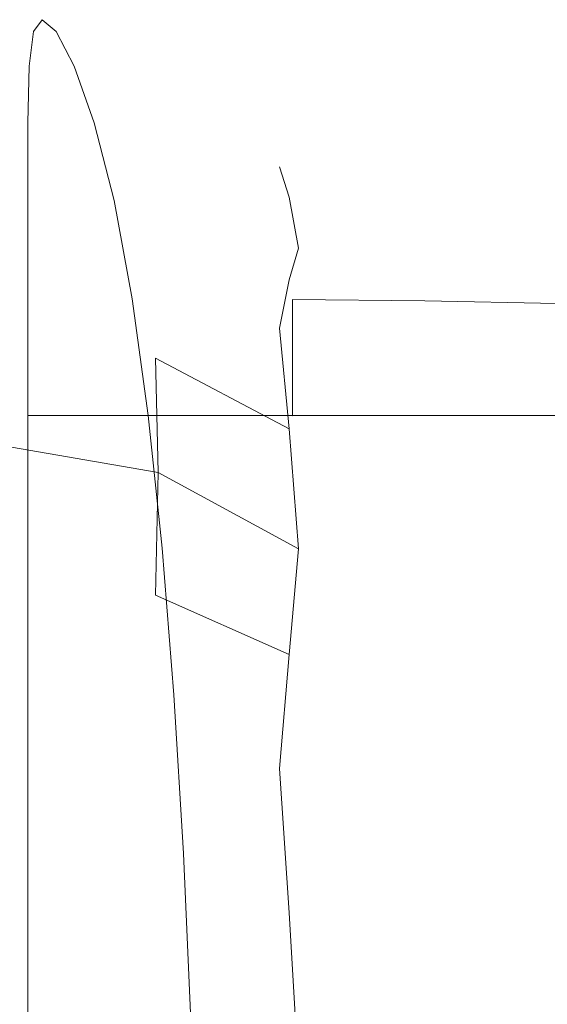
# Model space of a CAD drawing. Extents: x -24 to 66, y -199 to 30.
# Drawn here: x 42 to 48, y 5 to 17 of the extents above; entities that cross this region are included whole.
import ezdxf

# ---------------------------------------------------------------- set-up
doc = ezdxf.new("R2010")
doc.units = 0
doc.header["$LTSCALE"] = 500
doc.header["$MEASUREMENT"] = 0
doc.layers.add('NOVOTERM_CHROM', color=7, linetype='Continuous')

msp = doc.modelspace()

# ---------------------------------------------------------------- linework, layer by layer
at = {"layer": 'NOVOTERM_CHROM', "lineweight": 0}
for points, invisible_edges in [([(43.633, 16.781, 57.078), (43.72, 16.918, 54.992), (42.2, 16.918, 54.69), (42.101, 16.781, 56.742)], 11), ([(43.865, 16.781, 52.883), (42.365, 16.781, 52.637), (42.2, 16.918, 54.69), (43.72, 16.918, 54.992)], 13), ([(45.166, 16.778, 57.371), (45.24, 16.917, 55.256), (43.72, 16.918, 54.992), (43.633, 16.781, 57.078)], 15), ([(45.364, 16.78, 53.098), (43.865, 16.781, 52.883), (43.72, 16.918, 54.992), (45.24, 16.917, 55.256)], 15), ([(45.166, 16.778, 57.371), (46.699, 16.77, 57.581), (46.761, 16.913, 55.445), (45.24, 16.917, 55.256)], 15), ([(45.364, 16.78, 53.098), (45.24, 16.917, 55.256), (46.761, 16.913, 55.445), (46.864, 16.778, 53.252)], 15), ([(46.699, 16.77, 57.581), (48.231, 16.754, 57.665), (48.281, 16.905, 55.52), (46.761, 16.913, 55.445)], 15), ([(46.864, 16.778, 53.252), (46.761, 16.913, 55.445), (48.281, 16.905, 55.52), (48.363, 16.775, 53.314)], 15), ([(43.59, 16.377, 59.107), (43.633, 16.781, 57.078), (42.101, 16.781, 56.742), (42.051, 16.377, 58.76)], 11), ([(44.048, 16.377, 50.798), (42.575, 16.377, 50.619), (42.365, 16.781, 52.637), (43.865, 16.781, 52.883)], 13), ([(45.129, 16.373, 59.41), (45.166, 16.778, 57.371), (43.633, 16.781, 57.078), (43.59, 16.377, 59.107)], 15), ([(45.522, 16.377, 50.954), (44.048, 16.377, 50.798), (43.865, 16.781, 52.883), (45.364, 16.78, 53.098)], 15), ([(45.129, 16.373, 59.41), (46.667, 16.361, 59.624), (46.699, 16.77, 57.581), (45.166, 16.778, 57.371)], 15), ([(45.522, 16.377, 50.954), (45.364, 16.78, 53.098), (46.864, 16.778, 53.252), (46.995, 16.377, 51.066)], 15), ([(46.667, 16.361, 59.624), (48.206, 16.336, 59.707), (48.231, 16.754, 57.665), (46.699, 16.77, 57.581)], 15), ([(46.995, 16.377, 51.066), (46.864, 16.778, 53.252), (48.363, 16.775, 53.314), (48.468, 16.376, 51.111)], 15), ([(43.523, 15.909, 56.612), (43.495, 16.097, 54.69), (41.846, 16.394, 54.69), (41.846, 16.261, 56.674)], 15), ([(43.523, 15.909, 52.767), (41.846, 16.261, 52.705), (41.846, 16.394, 54.69), (43.495, 16.097, 54.69)], 15), ([(43.59, 16.377, 59.107), (42.051, 16.377, 58.76), (42.035, 15.717, 60.71), (43.575, 15.717, 61.045)], 13), ([(44.048, 16.377, 50.798), (44.251, 15.717, 48.781), (42.807, 15.717, 48.67), (42.575, 16.377, 50.619)], 11), ([(45.129, 16.373, 59.41), (43.59, 16.377, 59.107), (43.575, 15.717, 61.045), (45.116, 15.712, 61.336)], 15), ([(45.522, 16.377, 50.954), (45.695, 15.717, 48.879), (44.251, 15.717, 48.781), (44.048, 16.377, 50.798)], 15), ([(45.129, 16.373, 59.41), (45.116, 15.712, 61.336), (46.657, 15.696, 61.537), (46.667, 16.361, 59.624)], 15), ([(45.522, 16.377, 50.954), (46.995, 16.377, 51.066), (47.14, 15.717, 48.949), (45.695, 15.717, 48.879)], 15), ([(46.667, 16.361, 59.624), (46.657, 15.696, 61.537), (48.198, 15.664, 61.604), (48.206, 16.336, 59.707)], 15), ([(46.995, 16.377, 51.066), (48.468, 16.376, 51.111), (48.584, 15.717, 48.977), (47.14, 15.717, 48.949)], 15), ([(43.551, 15.468, 58.517), (43.523, 15.909, 56.612), (41.846, 16.261, 56.674), (41.846, 15.872, 58.625)], 15), ([(43.551, 15.468, 50.863), (41.846, 15.872, 50.754), (41.846, 16.261, 52.705), (43.523, 15.909, 52.767)], 15), ([(43.523, 15.909, 56.612), (45.076, 14.851, 56.426), (44.965, 15.204, 54.69), (43.495, 16.097, 54.69)], 13), ([(43.523, 15.909, 52.767), (43.495, 16.097, 54.69), (44.965, 15.204, 54.69), (45.076, 14.851, 52.954)], 11), ([(43.551, 15.468, 58.517), (41.846, 15.872, 58.625), (41.846, 15.234, 60.509), (43.523, 14.897, 60.387)], 15), ([(43.551, 15.468, 50.863), (43.523, 14.897, 48.993), (41.846, 15.234, 48.87), (41.846, 15.872, 50.754)], 15), ([(43.551, 15.468, 58.517), (45.187, 14.257, 58.192), (45.076, 14.851, 56.426), (43.523, 15.909, 56.612)], 13), ([(43.551, 15.468, 50.863), (43.523, 15.909, 52.767), (45.076, 14.851, 52.954), (45.187, 14.257, 51.187)], 11), ([(43.575, 15.717, 61.045), (42.035, 15.717, 60.71), (42.035, 14.81, 62.556), (43.575, 14.81, 62.858)], 13), ([(44.251, 15.717, 48.781), (44.454, 14.81, 46.879), (43.039, 14.81, 46.823), (42.807, 15.717, 48.67)], 11), ([(45.116, 15.712, 61.336), (43.575, 15.717, 61.045), (43.575, 14.81, 62.858), (45.116, 14.804, 63.115)], 15), ([(45.695, 15.717, 48.879), (45.869, 14.81, 46.928), (44.454, 14.81, 46.879), (44.251, 15.717, 48.781)], 15), ([(45.695, 15.717, 48.879), (47.14, 15.717, 48.949), (47.285, 14.81, 46.963), (45.869, 14.81, 46.928)], 15), ([(47.14, 15.717, 48.949), (48.584, 15.717, 48.977), (48.7, 14.81, 46.977), (47.285, 14.81, 46.963)], 15), ([(45.116, 15.712, 61.336), (45.116, 14.804, 63.115), (46.657, 14.787, 63.282), (46.657, 15.696, 61.537)], 15), ([(46.657, 15.696, 61.537), (46.657, 14.787, 63.282), (48.198, 14.752, 63.315), (48.198, 15.664, 61.604)], 15), ([(43.551, 15.468, 58.517), (43.523, 14.897, 60.387), (45.076, 13.888, 60.019), (45.187, 14.257, 58.192)], 11), ([(43.551, 15.468, 50.863), (45.187, 14.257, 51.187), (45.076, 13.888, 49.361), (43.523, 14.897, 48.993)], 13), ([(43.523, 14.897, 60.387), (41.846, 15.234, 60.509), (41.846, 14.357, 62.294), (43.495, 14.099, 62.146)], 15), ([(43.523, 14.897, 48.993), (43.495, 14.099, 47.234), (41.846, 14.357, 47.085), (41.846, 15.234, 48.87)], 15), ([(45.076, 14.851, 56.426), (46.321, 12.955, 55.868), (45.911, 13.851, 54.69), (44.965, 15.204, 54.69)], 15), ([(45.076, 14.851, 52.954), (44.965, 15.204, 54.69), (45.911, 13.851, 54.69), (46.321, 12.955, 53.512)], 15), ([(43.575, 13.665, 64.51), (43.575, 14.81, 62.858), (42.035, 14.81, 62.556), (42.035, 13.665, 64.265)], 11), ([(44.637, 13.665, 45.137), (43.248, 13.665, 45.114), (43.039, 14.81, 46.823), (44.454, 14.81, 46.879)], 13), ([(43.523, 14.897, 60.387), (43.495, 14.099, 62.146), (44.965, 13.326, 61.699), (45.076, 13.888, 60.019)], 11), ([(43.523, 14.897, 48.993), (45.076, 13.888, 49.361), (44.965, 13.326, 47.68), (43.495, 14.099, 47.234)], 13), ([(45.116, 13.66, 64.711), (45.116, 14.804, 63.115), (43.575, 14.81, 62.858), (43.575, 13.665, 64.51)], 15), ([(46.026, 13.665, 45.156), (44.637, 13.665, 45.137), (44.454, 14.81, 46.879), (45.869, 14.81, 46.928)], 15), ([(45.187, 14.257, 58.192), (46.523, 11.914, 57.565), (46.321, 12.955, 55.868), (45.076, 14.851, 56.426)], 15), ([(45.187, 14.257, 51.187), (45.076, 14.851, 52.954), (46.321, 12.955, 53.512), (46.523, 11.914, 51.815)], 15), ([(45.116, 13.66, 64.711), (46.657, 13.644, 64.822), (46.657, 14.787, 63.282), (45.116, 14.804, 63.115)], 15), ([(46.026, 13.665, 45.156), (45.869, 14.81, 46.928), (47.285, 14.81, 46.963), (47.416, 13.665, 45.17)], 15), ([(47.416, 13.665, 45.17), (47.285, 14.81, 46.963), (48.7, 14.81, 46.977), (48.805, 13.665, 45.176)], 15), ([(46.657, 13.644, 64.822), (48.198, 13.612, 64.799), (48.198, 14.752, 63.315), (46.657, 14.787, 63.282)], 15), ([(43.523, 12.975, 45.663), (41.846, 13.249, 45.433), (41.846, 14.357, 47.085), (43.495, 14.099, 47.234)], 15), ([(43.523, 12.975, 63.716), (43.495, 14.099, 62.146), (41.846, 14.357, 62.294), (41.846, 13.249, 63.946)], 15), ([(45.187, 14.257, 58.192), (45.076, 13.888, 60.019), (46.321, 11.967, 59.554), (46.523, 11.914, 57.565)], 15), ([(45.187, 14.257, 51.187), (46.523, 11.914, 51.815), (46.321, 11.967, 49.825), (45.076, 13.888, 49.361)], 15), ([(43.523, 12.975, 45.663), (43.495, 14.099, 47.234), (44.965, 13.326, 47.68), (45.076, 12.152, 46.353)], 11), ([(43.523, 12.975, 63.716), (45.076, 12.152, 63.026), (44.965, 13.326, 61.699), (43.495, 14.099, 62.146)], 13), ([(45.076, 13.888, 60.019), (44.965, 13.326, 61.699), (45.911, 12.154, 61.023), (46.321, 11.967, 59.554)], 15), ([(45.076, 13.888, 49.361), (46.321, 11.967, 49.825), (45.911, 12.154, 48.357), (44.965, 13.326, 47.68)], 15), ([(47.074, 10.089, 54.69), (46.321, 12.955, 53.512), (45.911, 13.851, 54.69), (46.321, 12.955, 55.868)], 15), ([(43.575, 12.307, 65.989), (43.575, 13.665, 64.51), (42.035, 13.665, 64.265), (42.035, 12.307, 65.811)], 11), ([(44.801, 12.307, 43.574), (43.435, 12.307, 43.568), (43.248, 13.665, 45.114), (44.637, 13.665, 45.137)], 12), ([(45.116, 12.302, 66.122), (45.116, 13.66, 64.711), (43.575, 13.665, 64.51), (43.575, 12.307, 65.989)], 15), ([(46.166, 12.307, 43.579), (44.801, 12.307, 43.574), (44.637, 13.665, 45.137), (46.026, 13.665, 45.156)], 14), ([(45.116, 12.302, 66.122), (46.657, 12.29, 66.166), (46.657, 13.644, 64.822), (45.116, 13.66, 64.711)], 3), ([(46.166, 12.307, 43.579), (46.026, 13.665, 45.156), (47.416, 13.665, 45.17), (47.532, 12.307, 43.582)], 7), ([(47.532, 12.307, 43.582), (47.416, 13.665, 45.17), (48.805, 13.665, 45.176), (48.898, 12.307, 43.584)], 7), ([(46.657, 12.29, 66.166), (48.198, 12.265, 66.075), (48.198, 13.612, 64.799), (46.657, 13.644, 64.822)], 11), ([(45.076, 12.152, 46.353), (44.965, 13.326, 47.68), (45.911, 12.154, 48.357), (46.321, 10.789, 47.785)], 15), ([(45.076, 12.152, 63.026), (46.321, 10.789, 61.595), (45.911, 12.154, 61.023), (44.965, 13.326, 61.699)], 15), ([(43.551, 11.641, 44.234), (41.846, 11.936, 43.938), (41.846, 13.249, 45.433), (43.523, 12.975, 45.663)], 15), ([(43.551, 11.641, 65.145), (43.523, 12.975, 63.716), (41.846, 13.249, 63.946), (41.846, 11.936, 65.441)], 6), ([(43.551, 11.641, 44.234), (43.523, 12.975, 45.663), (45.076, 12.152, 46.353), (45.187, 10.754, 45.121)], 3), ([(43.551, 11.641, 65.145), (45.187, 10.754, 64.259), (45.076, 12.152, 63.026), (43.523, 12.975, 63.716)], 11), ([(47.328, 8.116, 56.547), (47.074, 10.089, 54.69), (46.321, 12.955, 55.868), (46.523, 11.914, 57.565)], 15), ([(47.328, 8.116, 52.833), (46.523, 11.914, 51.815), (46.321, 12.955, 53.512), (47.074, 10.089, 54.69)], 15), ([(43.575, 12.307, 65.989), (42.035, 12.307, 65.811), (42.035, 10.76, 67.17), (43.575, 10.76, 67.28)], 12), ([(44.801, 12.307, 43.574), (44.943, 10.76, 42.21), (43.598, 10.76, 42.21), (43.435, 12.307, 43.568)], 11), ([(45.116, 12.302, 66.122), (43.575, 12.307, 65.989), (43.575, 10.76, 67.28), (45.116, 10.758, 67.345)], 14), ([(46.166, 12.307, 43.579), (46.289, 10.76, 42.21), (44.943, 10.76, 42.21), (44.801, 12.307, 43.574)], 15), ([(45.116, 12.302, 66.122), (45.116, 10.758, 67.345), (46.657, 10.75, 67.322), (46.657, 12.29, 66.166)], 15), ([(46.166, 12.307, 43.579), (47.532, 12.307, 43.582), (47.634, 10.76, 42.21), (46.289, 10.76, 42.21)], 15), ([(46.657, 12.29, 66.166), (46.657, 10.75, 67.322), (48.198, 10.734, 67.164), (48.198, 12.265, 66.075)], 15), ([(47.532, 12.307, 43.582), (48.898, 12.307, 43.584), (48.98, 10.76, 42.21), (47.634, 10.76, 42.21)], 15), ([(45.187, 10.754, 45.121), (45.076, 12.152, 46.353), (46.321, 10.789, 47.785), (46.523, 9.039, 46.836)], 15), ([(45.187, 10.754, 64.259), (46.523, 9.039, 62.544), (46.321, 10.789, 61.595), (45.076, 12.152, 63.026)], 15), ([(47.074, 8.896, 50.238), (46.321, 10.789, 47.785), (45.911, 12.154, 48.357), (46.321, 11.967, 49.825)], 15), ([(47.074, 8.896, 59.142), (46.321, 11.967, 59.554), (45.911, 12.154, 61.023), (46.321, 10.789, 61.595)], 15), ([(43.551, 11.641, 44.234), (43.523, 10.212, 42.9), (41.846, 10.442, 42.625), (41.846, 11.936, 43.938)], 6), ([(43.551, 11.641, 65.145), (41.846, 11.936, 65.441), (41.846, 10.442, 66.754), (43.523, 10.212, 66.48)], 15), ([(47.328, 8.116, 52.833), (47.074, 8.896, 50.238), (46.321, 11.967, 49.825), (46.523, 11.914, 51.815)], 15), ([(47.328, 8.116, 56.547), (46.523, 11.914, 57.565), (46.321, 11.967, 59.554), (47.074, 8.896, 59.142)], 15), ([(43.551, 11.641, 44.234), (45.187, 10.754, 45.121), (45.076, 9.521, 43.723), (43.523, 10.212, 42.9)], 11), ([(43.551, 11.641, 65.145), (43.523, 10.212, 66.48), (45.076, 9.521, 65.656), (45.187, 10.754, 64.259)], 3), ([(47.328, 6.259, 49.616), (46.523, 9.039, 46.836), (46.321, 10.789, 47.785), (47.074, 8.896, 50.238)], 15), ([(47.328, 6.259, 59.763), (47.074, 8.896, 59.142), (46.321, 10.789, 61.595), (46.523, 9.039, 62.544)], 15), ([(43.575, 10.76, 67.28), (42.035, 10.76, 67.17), (42.035, 9.052, 68.315), (43.575, 9.052, 68.369)], 13), ([(45.116, 10.758, 67.345), (43.575, 10.76, 67.28), (43.575, 9.052, 68.369), (45.116, 9.05, 68.378)], 15), ([(44.943, 10.76, 42.21), (45.064, 9.052, 41.065), (43.736, 9.052, 41.065), (43.598, 10.76, 42.21)], 11), ([(46.289, 10.76, 42.21), (46.392, 9.052, 41.065), (45.064, 9.052, 41.065), (44.943, 10.76, 42.21)], 15), ([(45.187, 10.754, 45.121), (46.523, 9.039, 46.836), (46.321, 8.09, 45.086), (45.076, 9.521, 43.723)], 15), ([(45.187, 10.754, 64.259), (45.076, 9.521, 65.656), (46.321, 8.09, 64.293), (46.523, 9.039, 62.544)], 15), ([(45.116, 10.758, 67.345), (45.116, 9.05, 68.378), (46.657, 9.046, 68.298), (46.657, 10.75, 67.322)], 15), ([(46.289, 10.76, 42.21), (47.634, 10.76, 42.21), (47.72, 9.052, 41.065), (46.392, 9.052, 41.065)], 15), ([(46.657, 10.75, 67.322), (46.657, 9.046, 68.298), (48.198, 9.038, 68.084), (48.198, 10.734, 67.164)], 15), ([(47.634, 10.76, 42.21), (48.98, 10.76, 42.21), (49.049, 9.052, 41.065), (47.72, 9.052, 41.065)], 15), ([(43.523, 10.212, 42.9), (43.495, 8.641, 41.776), (41.846, 8.79, 41.518), (41.846, 10.442, 42.625)], 15), ([(43.523, 10.212, 66.48), (41.846, 10.442, 66.754), (41.846, 8.79, 67.861), (43.495, 8.641, 67.604)], 15), ([(43.523, 10.212, 42.9), (45.076, 9.521, 43.723), (44.965, 8.194, 42.549), (43.495, 8.641, 41.776)], 13), ([(43.523, 10.212, 66.48), (43.495, 8.641, 67.604), (44.965, 8.194, 66.83), (45.076, 9.521, 65.656)], 11), ([(47.968, 1.185, 54.69), (47.328, 8.116, 52.833), (47.074, 10.089, 54.69), (47.328, 8.116, 56.547)], 15), ([(45.076, 9.521, 43.723), (46.321, 8.09, 45.086), (45.911, 7.518, 43.72), (44.965, 8.194, 42.549)], 15), ([(45.076, 9.521, 65.656), (44.965, 8.194, 66.83), (45.911, 7.518, 65.659), (46.321, 8.09, 64.293)], 15), ([(43.575, 7.205, 69.242), (43.575, 9.052, 68.369), (42.035, 9.052, 68.315), (42.035, 7.205, 69.222)], 11), ([(45.116, 7.205, 69.218), (45.116, 9.05, 68.378), (43.575, 9.052, 68.369), (43.575, 7.205, 69.242)], 15), ([(45.162, 7.205, 40.157), (43.848, 7.205, 40.157), (43.736, 9.052, 41.065), (45.064, 9.052, 41.065)], 13), ([(46.476, 7.205, 40.157), (45.162, 7.205, 40.157), (45.064, 9.052, 41.065), (46.392, 9.052, 41.065)], 15), ([(45.116, 7.205, 69.218), (46.657, 7.203, 69.104), (46.657, 9.046, 68.298), (45.116, 9.05, 68.378)], 15), ([(47.328, 6.259, 59.763), (46.523, 9.039, 62.544), (46.321, 8.09, 64.293), (47.074, 5.637, 62.401)], 15), ([(47.328, 6.259, 49.616), (47.074, 5.637, 46.978), (46.321, 8.09, 45.086), (46.523, 9.039, 46.836)], 15), ([(46.476, 7.205, 40.157), (46.392, 9.052, 41.065), (47.72, 9.052, 41.065), (47.791, 7.205, 40.157)], 15), ([(46.657, 7.203, 69.104), (48.198, 7.2, 68.856), (48.198, 9.038, 68.084), (46.657, 9.046, 68.298)], 15), ([(47.791, 7.205, 40.157), (47.72, 9.052, 41.065), (49.049, 9.052, 41.065), (49.105, 7.205, 40.157)], 15), ([(47.968, 1.185, 54.69), (47.328, 6.259, 49.616), (47.074, 8.896, 50.238), (47.328, 8.116, 52.833)], 15), ([(47.968, 1.185, 54.69), (47.328, 8.116, 56.547), (47.074, 8.896, 59.142), (47.328, 6.259, 59.763)], 15), ([(43.523, 6.882, 40.978), (41.846, 7.005, 40.641), (41.846, 8.79, 41.518), (43.495, 8.641, 41.776)], 15), ([(43.523, 6.882, 68.402), (43.495, 8.641, 67.604), (41.846, 8.79, 67.861), (41.846, 7.005, 68.738)], 15), ([(43.523, 6.882, 40.978), (43.495, 8.641, 41.776), (44.965, 8.194, 42.549), (45.076, 6.514, 41.987)], 11), ([(43.523, 6.882, 68.402), (45.076, 6.514, 67.392), (44.965, 8.194, 66.83), (43.495, 8.641, 67.604)], 13), ([(45.076, 6.514, 41.987), (44.965, 8.194, 42.549), (45.911, 7.518, 43.72), (46.321, 6.05, 43.908)], 15), ([(45.076, 6.514, 67.392), (46.321, 6.05, 65.472), (45.911, 7.518, 65.659), (44.965, 8.194, 66.83)], 15), ([(47.074, 5.637, 62.401), (46.321, 8.09, 64.293), (45.911, 7.518, 65.659), (46.321, 6.05, 65.472)], 15), ([(47.074, 5.637, 46.978), (46.321, 6.05, 43.908), (45.911, 7.518, 43.72), (46.321, 8.09, 45.086)], 15), ([(43.575, 5.256, 69.885), (43.575, 7.205, 69.242), (42.035, 7.205, 69.222), (42.035, 5.256, 69.882)], 11), ([(45.116, 5.256, 69.844), (45.116, 7.205, 69.218), (43.575, 7.205, 69.242), (43.575, 5.256, 69.885)], 15), ([(45.236, 5.256, 39.497), (43.932, 5.256, 39.497), (43.848, 7.205, 40.157), (45.162, 7.205, 40.157)], 13), ([(45.116, 5.256, 69.844), (46.657, 5.255, 69.713), (46.657, 7.203, 69.104), (45.116, 7.205, 69.218)], 15), ([(46.539, 5.256, 39.497), (45.236, 5.256, 39.497), (45.162, 7.205, 40.157), (46.476, 7.205, 40.157)], 15), ([(46.539, 5.256, 39.497), (46.476, 7.205, 40.157), (47.791, 7.205, 40.157), (47.843, 5.256, 39.497)], 15), ([(46.657, 5.255, 69.713), (48.198, 5.255, 69.448), (48.198, 7.2, 68.856), (46.657, 7.203, 69.104)], 15), ([(47.843, 5.256, 39.497), (47.791, 7.205, 40.157), (49.105, 7.205, 40.157), (49.147, 5.256, 39.497)], 15), ([(43.551, 5.012, 40.407), (41.846, 5.12, 40.003), (41.846, 7.005, 40.641), (43.523, 6.882, 40.978)], 15), ([(43.551, 5.012, 68.972), (43.523, 6.882, 68.402), (41.846, 7.005, 68.738), (41.846, 5.12, 69.376)], 15), ([(43.551, 5.012, 40.407), (43.523, 6.882, 40.978), (45.076, 6.514, 41.987), (45.187, 4.688, 41.618)], 11), ([(43.551, 5.012, 68.972), (45.187, 4.688, 67.761), (45.076, 6.514, 67.392), (43.523, 6.882, 68.402)], 13), ([(45.187, 4.688, 41.618), (45.076, 6.514, 41.987), (46.321, 6.05, 43.908), (46.523, 4.06, 43.961)], 15), ([(45.187, 4.688, 67.761), (46.523, 4.06, 65.419), (46.321, 6.05, 65.472), (45.076, 6.514, 67.392)], 15), ([(47.968, 1.185, 54.69), (47.328, 6.259, 59.763), (47.074, 5.637, 62.401), (47.328, 3.042, 61.621)], 15), ([(47.968, 1.185, 54.69), (47.328, 3.042, 47.759), (47.074, 5.637, 46.978), (47.328, 6.259, 49.616)], 15), ([(47.328, 3.042, 61.621), (47.074, 5.637, 62.401), (46.321, 6.05, 65.472), (46.523, 4.06, 65.419)], 15), ([(47.328, 3.042, 47.759), (46.523, 4.06, 43.961), (46.321, 6.05, 43.908), (47.074, 5.637, 46.978)], 15)]:
    msp.add_3dface(points, dxfattribs=dict(at, invisible_edges=invisible_edges))

doc.saveas('drawing.dxf')
